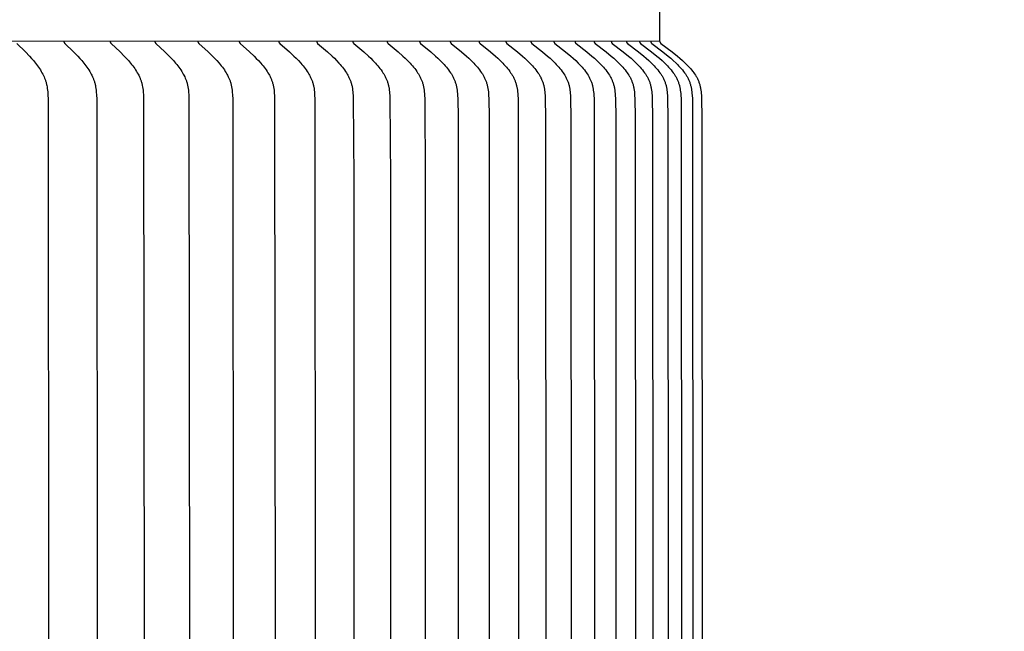
# Model space of a CAD drawing. Units: inches. Extents: x -6.8 to 73.2, y -6.7 to 20.3.
# Drawn here: x 63.3 to 66.6, y 15.2 to 17.2 of the extents above; entities that cross this region are included whole.
import ezdxf

# ---------------------------------------------------------------- set-up
doc = ezdxf.new("R2010")
doc.units = ezdxf.units.IN
doc.header["$MEASUREMENT"] = 0
doc.layers.add('Aura Vent', color=250, linetype='Continuous')
doc.layers.add('Dimension (ANSI)', color=5, linetype='Continuous')
doc.styles.add('Arial', font='arial.ttf')
doc.dimstyles.new('Dimensions', dxfattribs={"dimtxt": 0.109375, "dimasz": 0.125, "dimexe": 0.0625, "dimexo": 0.125, "dimgap": 0.09, "dimtad": 0, "dimtih": 1, "dimtoh": 1, "dimzin": 0, "dimdsep": 46, "dimlunit": 5, "dimtxsty": 'Arial', "dimcen": 0, "dimadec": 0, "dimazin": 0, "dimtfac": 1, "dimtofl": 0, "dimtmove": 0, "dimatfit": 3, "dimfxl": 1, "dimfrac": 2, "dimtolj": 1, "dimtzin": 0, "dimarcsym": 0})

# ---------------------------------------------------------------- blocks, each defined once
blk = doc.blocks.new('*D12')
at = {"layer": 'Defpoints', "color": 0, "transparency": 16777216}
for p in [(63.2263, 18.04), (68.8033, 18.04), (63.2349, 12.04)]:
    blk.add_point(p, dxfattribs=at)
at = {"layer": 'Dimension (ANSI)', "color": 0, "lineweight": -2, "transparency": 16777216}
for p, q in [((63.7263, 18.04), (69.0533, 18.04)), ((68.8033, 17.54), (68.8033, 16.3422)), ((68.8033, 12.54), (68.8033, 13.7171)), ((63.7349, 12.04), (69.0533, 12.04))]:
    blk.add_line(p, q, dxfattribs=at)
at = {"layer": 'Dimension (ANSI)', "color": 0, "transparency": 16777216}
for points in [[(68.72, 17.54), (68.8867, 17.54), (68.8033, 18.04)], [(68.72, 12.54), (68.8867, 12.54), (68.8033, 12.04)]]:
    blk.add_solid(points, dxfattribs=at)
at = {"layer": 'Dimension (ANSI)', "color": 0, "transparency": 16777216, "insert": (68.8033, 15.0297), "char_height": 0.4375, "attachment_point": 5, "style": 'Arial'}
blk.add_mtext('\\A1;Head\\PHeight\\P6"', dxfattribs=at)
blk = doc.blocks.new('*D14')
at = {"layer": 'Defpoints', "color": 0, "transparency": 16777216}
for p in [(63.2263, 18.04), (72.2513, 18.04), (65.2322, -1.956)]:
    blk.add_point(p, dxfattribs=at)
at = {"layer": 'Dimension (ANSI)', "color": 0, "lineweight": -2, "transparency": 16777216}
for p, q in [((63.7263, 18.04), (72.5013, 18.04)), ((72.2513, 17.54), (72.2513, 9.3584)), ((72.2513, -1.456), (72.2513, 6.7256)), ((65.7322, -1.956), (72.5013, -1.956))]:
    blk.add_line(p, q, dxfattribs=at)
at = {"layer": 'Dimension (ANSI)', "color": 0, "transparency": 16777216}
for points in [[(72.1679, 17.54), (72.3346, 17.54), (72.2513, 18.04)], [(72.1679, -1.456), (72.3346, -1.456), (72.2513, -1.956)]]:
    blk.add_solid(points, dxfattribs=at)
at = {"layer": 'Dimension (ANSI)', "color": 0, "transparency": 16777216, "insert": (72.2513, 8.042), "char_height": 0.4375, "attachment_point": 5, "style": 'Arial'}
blk.add_mtext('\\A1;Overall\\PHeight\\P20"', dxfattribs=at)

msp = doc.modelspace()

# ---------------------------------------------------------------- linework, layer by layer
at = {"layer": 'Aura Vent'}
for points in [[(65.4075, 17.1653), (65.4075, 17.3516)], [(65.4075, 17.1653), (47.0568, 17.1664)], [(63.269, 17.1591), (63.2976, 17.1308), (63.3111, 17.1166), (63.3177, 17.1093), (63.3241, 17.1019), (63.3311, 17.0933), (63.3346, 17.0889), (63.3379, 17.0844), (63.3411, 17.0799), (63.3443, 17.0752), (63.3473, 17.0706), (63.3502, 17.0658), (63.3526, 17.0615), (63.355, 17.0572), (63.3572, 17.0527), (63.3593, 17.0483), (63.3612, 17.0437), (63.3621, 17.0414), (63.363, 17.0391), (63.3638, 17.0368), (63.3646, 17.0345), (63.3653, 17.0321), (63.366, 17.0298), (63.3667, 17.0272), (63.3674, 17.0246), (63.368, 17.0219), (63.3685, 17.0193), (63.3695, 17.014), (63.3703, 17.0087), (63.3709, 17.0033), (63.3715, 16.9979), (63.3722, 16.9871), (63.3727, 16.9743), (63.3741, 15.1664)], [(63.4257, 17.1653), (63.4257, 17.1652), (63.4257, 17.165), (63.4257, 17.1649), (63.4257, 17.1647), (63.4256, 17.1646), (63.4256, 17.1645), (63.4256, 17.1643), (63.4256, 17.1642), (63.4256, 17.164), (63.4257, 17.1639), (63.4257, 17.1638), (63.4257, 17.1636), (63.4257, 17.1635), (63.4257, 17.1634), (63.4257, 17.1633), (63.4258, 17.1631), (63.4258, 17.163), (63.4258, 17.1629), (63.4258, 17.1628), (63.4259, 17.1627), (63.4259, 17.1625), (63.426, 17.1624), (63.426, 17.1623), (63.426, 17.1622), (63.4261, 17.1621), (63.4261, 17.162), (63.4262, 17.1619), (63.4262, 17.1618), (63.4263, 17.1617), (63.4263, 17.1616), (63.4264, 17.1614), (63.4265, 17.1613), (63.4266, 17.1611), (63.4267, 17.1609), (63.4269, 17.1608), (63.427, 17.1606), (63.4271, 17.1604), (63.4273, 17.1602), (63.4275, 17.16), (63.4276, 17.1598), (63.428, 17.1595), (63.4283, 17.1591), (63.4575, 17.1308), (63.4713, 17.1166), (63.478, 17.1093), (63.4846, 17.1019), (63.4918, 17.0933), (63.4953, 17.0889), (63.4987, 17.0844), (63.502, 17.0799), (63.5052, 17.0753), (63.5083, 17.0706), (63.5113, 17.0658), (63.5138, 17.0615), (63.5162, 17.0572), (63.5185, 17.0528), (63.5206, 17.0483), (63.5226, 17.0437), (63.5235, 17.0415), (63.5244, 17.0392), (63.5252, 17.0368), (63.526, 17.0345), (63.5268, 17.0321), (63.5275, 17.0298), (63.5282, 17.0272), (63.5289, 17.0246), (63.5295, 17.022), (63.5301, 17.0193), (63.531, 17.014), (63.5319, 17.0087), (63.5325, 17.0033), (63.5331, 16.9979), (63.5338, 16.9871), (63.5344, 16.9743), (63.5357, 15.1664)], [(63.5797, 17.1653), (63.5796, 17.1652), (63.5796, 17.165), (63.5796, 17.1649), (63.5796, 17.1647), (63.5796, 17.1646), (63.5796, 17.1645), (63.5796, 17.1643), (63.5796, 17.1642), (63.5796, 17.164), (63.5796, 17.1639), (63.5796, 17.1638), (63.5796, 17.1636), (63.5796, 17.1635), (63.5797, 17.1634), (63.5797, 17.1633), (63.5797, 17.1631), (63.5797, 17.163), (63.5798, 17.1629), (63.5798, 17.1628), (63.5798, 17.1626), (63.5799, 17.1625), (63.5799, 17.1624), (63.58, 17.1623), (63.58, 17.1622), (63.5801, 17.1621), (63.5801, 17.162), (63.5802, 17.1619), (63.5802, 17.1617), (63.5803, 17.1616), (63.5803, 17.1615), (63.5804, 17.1614), (63.5804, 17.1613), (63.5806, 17.1611), (63.5807, 17.1609), (63.5808, 17.1607), (63.581, 17.1606), (63.5811, 17.1604), (63.5813, 17.1602), (63.5814, 17.16), (63.5816, 17.1598), (63.5819, 17.1595), (63.5823, 17.1591), (63.6121, 17.1308), (63.6262, 17.1166), (63.6331, 17.1093), (63.6398, 17.1019), (63.6472, 17.0933), (63.6507, 17.0889), (63.6542, 17.0844), (63.6576, 17.0799), (63.6609, 17.0753), (63.664, 17.0706), (63.6671, 17.0658), (63.6696, 17.0615), (63.6721, 17.0572), (63.6744, 17.0528), (63.6766, 17.0483), (63.6786, 17.0438), (63.6795, 17.0415), (63.6804, 17.0392), (63.6813, 17.0368), (63.6821, 17.0345), (63.6829, 17.0321), (63.6836, 17.0298), (63.6844, 17.0272), (63.685, 17.0246), (63.6857, 17.022), (63.6862, 17.0193), (63.6872, 17.014), (63.6881, 17.0087), (63.6888, 17.0033), (63.6893, 16.9979), (63.6901, 16.9871), (63.6906, 16.9743), (63.692, 15.1664)], [(63.7282, 17.1653), (63.7282, 17.1652), (63.7282, 17.165), (63.7282, 17.1649), (63.7282, 17.1647), (63.7282, 17.1646), (63.7281, 17.1644), (63.7281, 17.1643), (63.7282, 17.1642), (63.7282, 17.164), (63.7282, 17.1639), (63.7282, 17.1638), (63.7282, 17.1636), (63.7282, 17.1635), (63.7282, 17.1634), (63.7283, 17.1632), (63.7283, 17.1631), (63.7283, 17.163), (63.7283, 17.1629), (63.7284, 17.1628), (63.7284, 17.1626), (63.7284, 17.1625), (63.7285, 17.1624), (63.7285, 17.1623), (63.7286, 17.1622), (63.7286, 17.1621), (63.7287, 17.162), (63.7287, 17.1618), (63.7288, 17.1617), (63.7288, 17.1616), (63.7289, 17.1615), (63.729, 17.1614), (63.729, 17.1613), (63.7291, 17.1611), (63.7293, 17.1609), (63.7294, 17.1607), (63.7296, 17.1605), (63.7297, 17.1604), (63.7299, 17.1602), (63.73, 17.16), (63.7302, 17.1598), (63.7306, 17.1595), (63.7309, 17.1591), (63.7613, 17.1309), (63.7757, 17.1166), (63.7827, 17.1093), (63.7896, 17.1019), (63.7971, 17.0933), (63.8007, 17.0889), (63.8043, 17.0844), (63.8077, 17.0799), (63.8111, 17.0753), (63.8143, 17.0706), (63.8174, 17.0658), (63.82, 17.0615), (63.8225, 17.0572), (63.8248, 17.0528), (63.8271, 17.0483), (63.8291, 17.0438), (63.8301, 17.0415), (63.831, 17.0392), (63.8319, 17.0369), (63.8328, 17.0345), (63.8335, 17.0322), (63.8343, 17.0298), (63.835, 17.0272), (63.8357, 17.0246), (63.8364, 17.022), (63.8369, 17.0193), (63.8375, 17.0167), (63.838, 17.014), (63.8388, 17.0087), (63.8395, 17.0033), (63.8401, 16.9979), (63.8409, 16.9871), (63.8414, 16.9743), (63.8429, 15.1664)], [(63.8713, 17.1653), (63.8713, 17.1652), (63.8712, 17.165), (63.8712, 17.1649), (63.8712, 17.1647), (63.8712, 17.1646), (63.8712, 17.1644), (63.8712, 17.1643), (63.8712, 17.1642), (63.8712, 17.164), (63.8712, 17.1639), (63.8712, 17.1638), (63.8713, 17.1636), (63.8713, 17.1635), (63.8713, 17.1634), (63.8713, 17.1632), (63.8713, 17.1631), (63.8714, 17.163), (63.8714, 17.1629), (63.8714, 17.1627), (63.8715, 17.1626), (63.8715, 17.1625), (63.8716, 17.1624), (63.8716, 17.1623), (63.8717, 17.1622), (63.8717, 17.162), (63.8718, 17.1619), (63.8718, 17.1618), (63.8719, 17.1617), (63.8719, 17.1616), (63.872, 17.1615), (63.872, 17.1614), (63.8721, 17.1613), (63.8722, 17.1611), (63.8724, 17.1609), (63.8725, 17.1607), (63.8727, 17.1605), (63.8728, 17.1603), (63.873, 17.1602), (63.8731, 17.16), (63.8733, 17.1598), (63.8737, 17.1595), (63.874, 17.1591), (63.905, 17.1309), (63.9197, 17.1166), (63.9268, 17.1093), (63.9338, 17.1019), (63.9414, 17.0933), (63.9451, 17.0889), (63.9488, 17.0844), (63.9523, 17.0799), (63.9557, 17.0753), (63.959, 17.0706), (63.9621, 17.0658), (63.9648, 17.0615), (63.9673, 17.0572), (63.9697, 17.0528), (63.972, 17.0483), (63.9731, 17.0461), (63.9741, 17.0438), (63.9751, 17.0415), (63.976, 17.0392), (63.9769, 17.0369), (63.9778, 17.0345), (63.9786, 17.0322), (63.9794, 17.0298), (63.9801, 17.0272), (63.9808, 17.0246), (63.9815, 17.022), (63.9821, 17.0193), (63.9826, 17.0167), (63.9831, 17.014), (63.984, 17.0087), (63.9847, 17.0033), (63.9853, 16.9979), (63.9861, 16.9871), (63.9867, 16.9743), (63.9881, 15.1664)], [(64.0087, 17.1653), (64.0087, 17.1652), (64.0087, 17.165), (64.0087, 17.1649), (64.0087, 17.1647), (64.0087, 17.1646), (64.0087, 17.1644), (64.0087, 17.1643), (64.0087, 17.1642), (64.0087, 17.164), (64.0087, 17.1639), (64.0087, 17.1637), (64.0087, 17.1636), (64.0087, 17.1635), (64.0088, 17.1633), (64.0088, 17.1632), (64.0088, 17.1631), (64.0088, 17.163), (64.0089, 17.1628), (64.0089, 17.1627), (64.0089, 17.1626), (64.009, 17.1625), (64.009, 17.1624), (64.0091, 17.1623), (64.0091, 17.1621), (64.0092, 17.162), (64.0092, 17.1619), (64.0093, 17.1618), (64.0093, 17.1617), (64.0094, 17.1616), (64.0095, 17.1615), (64.0095, 17.1614), (64.0096, 17.1613), (64.0097, 17.1611), (64.0099, 17.1609), (64.01, 17.1607), (64.0102, 17.1605), (64.0103, 17.1603), (64.0105, 17.1602), (64.0106, 17.16), (64.0108, 17.1598), (64.0112, 17.1595), (64.0115, 17.1591), (64.043, 17.1309), (64.058, 17.1167), (64.0653, 17.1093), (64.0724, 17.1019), (64.0801, 17.0933), (64.0839, 17.0889), (64.0876, 17.0845), (64.0912, 17.0799), (64.0946, 17.0753), (64.098, 17.0706), (64.1012, 17.0658), (64.1039, 17.0616), (64.1065, 17.0572), (64.109, 17.0528), (64.1113, 17.0484), (64.1124, 17.0461), (64.1134, 17.0438), (64.1144, 17.0415), (64.1154, 17.0392), (64.1163, 17.0369), (64.1172, 17.0345), (64.118, 17.0322), (64.1188, 17.0298), (64.1195, 17.0272), (64.1203, 17.0246), (64.1209, 17.022), (64.1215, 17.0194), (64.1221, 17.0167), (64.1226, 17.0141), (64.1235, 17.0087), (64.1242, 17.0033), (64.1248, 16.9979), (64.1252, 16.9925), (64.1256, 16.9871), (64.1262, 16.9743), (64.1277, 15.1664)], [(64.1405, 17.1653), (64.1405, 17.1652), (64.1404, 17.165), (64.1404, 17.1649), (64.1404, 17.1647), (64.1404, 17.1646), (64.1404, 17.1644), (64.1404, 17.1643), (64.1404, 17.1641), (64.1404, 17.164), (64.1404, 17.1639), (64.1405, 17.1637), (64.1405, 17.1636), (64.1405, 17.1635), (64.1405, 17.1633), (64.1405, 17.1632), (64.1406, 17.1631), (64.1406, 17.163), (64.1406, 17.1628), (64.1407, 17.1627), (64.1407, 17.1626), (64.1408, 17.1625), (64.1408, 17.1624), (64.1408, 17.1623), (64.1409, 17.1621), (64.1409, 17.162), (64.141, 17.1619), (64.1411, 17.1618), (64.1411, 17.1617), (64.1412, 17.1616), (64.1412, 17.1615), (64.1413, 17.1614), (64.1414, 17.1613), (64.1415, 17.1611), (64.1416, 17.1609), (64.1418, 17.1607), (64.1419, 17.1605), (64.1421, 17.1603), (64.1423, 17.1601), (64.1424, 17.16), (64.1426, 17.1598), (64.143, 17.1595), (64.1433, 17.1591), (64.1753, 17.1309), (64.1905, 17.1167), (64.198, 17.1094), (64.2052, 17.1019), (64.2131, 17.0933), (64.2169, 17.0889), (64.2207, 17.0845), (64.2243, 17.0799), (64.2278, 17.0753), (64.2313, 17.0706), (64.2346, 17.0658), (64.2373, 17.0616), (64.2399, 17.0572), (64.2424, 17.0528), (64.2447, 17.0484), (64.2459, 17.0461), (64.2469, 17.0438), (64.248, 17.0415), (64.2489, 17.0392), (64.2499, 17.0369), (64.2508, 17.0345), (64.2516, 17.0322), (64.2524, 17.0298), (64.2532, 17.0272), (64.2539, 17.0246), (64.2546, 17.022), (64.2552, 17.0194), (64.2557, 17.0167), (64.2563, 17.0141), (64.2572, 17.0087), (64.2579, 17.0033), (64.2585, 16.9979), (64.259, 16.9925), (64.2593, 16.9871), (64.2599, 16.9743), (64.2614, 15.1664)], [(64.2664, 17.1653), (64.2664, 17.1652), (64.2664, 17.165), (64.2664, 17.1649), (64.2664, 17.1647), (64.2664, 17.1646), (64.2664, 17.1644), (64.2664, 17.1643), (64.2664, 17.1641), (64.2664, 17.164), (64.2664, 17.1639), (64.2664, 17.1637), (64.2664, 17.1636), (64.2665, 17.1635), (64.2665, 17.1633), (64.2665, 17.1632), (64.2665, 17.1631), (64.2666, 17.163), (64.2666, 17.1628), (64.2666, 17.1627), (64.2667, 17.1626), (64.2667, 17.1625), (64.2668, 17.1624), (64.2668, 17.1622), (64.2669, 17.1621), (64.2669, 17.162), (64.267, 17.1619), (64.267, 17.1618), (64.2671, 17.1617), (64.2671, 17.1616), (64.2672, 17.1615), (64.2673, 17.1614), (64.2673, 17.1613), (64.2675, 17.1611), (64.2676, 17.1609), (64.2678, 17.1607), (64.2679, 17.1605), (64.2681, 17.1603), (64.2682, 17.1601), (64.2684, 17.16), (64.2686, 17.1598), (64.2689, 17.1594), (64.2693, 17.1591), (64.3018, 17.1309), (64.3173, 17.1167), (64.3248, 17.1094), (64.3322, 17.1019), (64.3402, 17.0933), (64.3441, 17.0889), (64.3479, 17.0845), (64.3516, 17.08), (64.3552, 17.0753), (64.3587, 17.0706), (64.362, 17.0658), (64.3648, 17.0616), (64.3674, 17.0572), (64.37, 17.0529), (64.3723, 17.0484), (64.3735, 17.0461), (64.3746, 17.0438), (64.3756, 17.0415), (64.3766, 17.0392), (64.3776, 17.0369), (64.3785, 17.0345), (64.3793, 17.0322), (64.3801, 17.0298), (64.3809, 17.0272), (64.3816, 17.0246), (64.3823, 17.022), (64.3829, 17.0194), (64.3835, 17.0167), (64.384, 17.0141), (64.385, 17.0087), (64.3857, 17.0033), (64.3863, 16.9979), (64.3868, 16.9925), (64.3872, 16.9871), (64.3878, 16.9743), (64.3893, 16.7079), (64.3893, 15.1664)], [(64.3865, 17.1653), (64.3865, 17.1652), (64.3865, 17.165), (64.3864, 17.1649), (64.3864, 17.1647), (64.3864, 17.1646), (64.3864, 17.1644), (64.3864, 17.1643), (64.3864, 17.1641), (64.3865, 17.164), (64.3865, 17.1639), (64.3865, 17.1637), (64.3865, 17.1636), (64.3865, 17.1635), (64.3865, 17.1633), (64.3866, 17.1632), (64.3866, 17.1631), (64.3866, 17.1629), (64.3867, 17.1628), (64.3867, 17.1627), (64.3868, 17.1626), (64.3868, 17.1625), (64.3868, 17.1623), (64.3869, 17.1622), (64.3869, 17.1621), (64.387, 17.162), (64.387, 17.1619), (64.3871, 17.1618), (64.3872, 17.1617), (64.3872, 17.1616), (64.3873, 17.1615), (64.3873, 17.1614), (64.3874, 17.1613), (64.3875, 17.1612), (64.3876, 17.1611), (64.3877, 17.1609), (64.3878, 17.1607), (64.388, 17.1605), (64.3882, 17.1603), (64.3883, 17.1601), (64.3885, 17.16), (64.3887, 17.1598), (64.389, 17.1594), (64.3894, 17.1591), (64.4224, 17.1309), (64.4381, 17.1167), (64.4457, 17.1094), (64.4532, 17.1019), (64.4613, 17.0933), (64.4653, 17.089), (64.4691, 17.0845), (64.4729, 17.08), (64.4766, 17.0753), (64.4801, 17.0706), (64.4835, 17.0658), (64.4863, 17.0616), (64.489, 17.0573), (64.4916, 17.0529), (64.494, 17.0484), (64.4951, 17.0461), (64.4962, 17.0439), (64.4973, 17.0416), (64.4983, 17.0392), (64.4993, 17.0369), (64.5002, 17.0346), (64.5011, 17.0322), (64.5019, 17.0298), (64.5027, 17.0272), (64.5034, 17.0246), (64.5041, 17.022), (64.5047, 17.0194), (64.5053, 17.0167), (64.5059, 17.0141), (64.5068, 17.0087), (64.5075, 17.0034), (64.5082, 16.9979), (64.5087, 16.9925), (64.509, 16.9871), (64.5097, 16.9743), (64.5112, 16.7079), (64.5112, 15.1664)], [(64.5006, 17.1653), (64.5005, 17.1652), (64.5005, 17.165), (64.5005, 17.1649), (64.5005, 17.1647), (64.5005, 17.1646), (64.5005, 17.1644), (64.5005, 17.1643), (64.5005, 17.1641), (64.5005, 17.164), (64.5006, 17.1639), (64.5006, 17.1637), (64.5006, 17.1636), (64.5006, 17.1634), (64.5006, 17.1633), (64.5007, 17.1632), (64.5007, 17.1631), (64.5007, 17.1629), (64.5008, 17.1628), (64.5008, 17.1627), (64.5008, 17.1626), (64.5009, 17.1625), (64.5009, 17.1623), (64.501, 17.1622), (64.501, 17.1621), (64.5011, 17.162), (64.5011, 17.1619), (64.5012, 17.1618), (64.5013, 17.1617), (64.5013, 17.1616), (64.5014, 17.1615), (64.5014, 17.1614), (64.5015, 17.1613), (64.5016, 17.1612), (64.5017, 17.1611), (64.5018, 17.1609), (64.502, 17.1607), (64.5021, 17.1605), (64.5023, 17.1603), (64.5024, 17.1601), (64.5026, 17.16), (64.5028, 17.1598), (64.5032, 17.1594), (64.5035, 17.1591), (64.537, 17.1309), (64.5529, 17.1167), (64.5606, 17.1094), (64.5682, 17.1019), (64.5765, 17.0933), (64.5805, 17.089), (64.5844, 17.0845), (64.5882, 17.08), (64.5919, 17.0753), (64.5955, 17.0706), (64.5989, 17.0658), (64.6018, 17.0616), (64.6045, 17.0573), (64.6071, 17.0529), (64.6096, 17.0484), (64.6107, 17.0462), (64.6118, 17.0439), (64.6129, 17.0416), (64.6139, 17.0393), (64.6149, 17.0369), (64.6159, 17.0346), (64.6167, 17.0322), (64.6176, 17.0298), (64.6184, 17.0272), (64.6191, 17.0246), (64.6198, 17.022), (64.6205, 17.0194), (64.6211, 17.0167), (64.6216, 17.0141), (64.6225, 17.0087), (64.6233, 17.0034), (64.6239, 16.998), (64.6244, 16.9925), (64.6248, 16.9871), (64.6255, 16.9743), (64.627, 16.7079), (64.627, 15.1664)], [(64.6086, 17.1653), (64.6086, 17.1652), (64.6086, 17.165), (64.6085, 17.1649), (64.6085, 17.1647), (64.6085, 17.1646), (64.6085, 17.1644), (64.6085, 17.1643), (64.6085, 17.1641), (64.6086, 17.164), (64.6086, 17.1638), (64.6086, 17.1637), (64.6086, 17.1636), (64.6086, 17.1634), (64.6087, 17.1633), (64.6087, 17.1632), (64.6087, 17.1631), (64.6087, 17.1629), (64.6088, 17.1628), (64.6088, 17.1627), (64.6089, 17.1626), (64.6089, 17.1624), (64.609, 17.1623), (64.609, 17.1622), (64.6091, 17.1621), (64.6091, 17.162), (64.6092, 17.1619), (64.6092, 17.1618), (64.6093, 17.1617), (64.6093, 17.1616), (64.6094, 17.1615), (64.6095, 17.1614), (64.6095, 17.1612), (64.6096, 17.1611), (64.6097, 17.1611), (64.6098, 17.1609), (64.61, 17.1607), (64.6102, 17.1605), (64.6103, 17.1603), (64.6105, 17.1601), (64.6107, 17.1599), (64.6108, 17.1598), (64.6112, 17.1594), (64.6116, 17.1591), (64.6454, 17.1309), (64.6616, 17.1167), (64.6694, 17.1094), (64.6771, 17.1019), (64.6855, 17.0933), (64.6895, 17.089), (64.6935, 17.0845), (64.6973, 17.08), (64.7011, 17.0754), (64.7047, 17.0706), (64.7082, 17.0658), (64.7111, 17.0616), (64.7139, 17.0573), (64.7165, 17.0529), (64.719, 17.0484), (64.7202, 17.0462), (64.7213, 17.0439), (64.7224, 17.0416), (64.7234, 17.0393), (64.7244, 17.0369), (64.7254, 17.0346), (64.7263, 17.0322), (64.7271, 17.0298), (64.7279, 17.0272), (64.7287, 17.0246), (64.7294, 17.022), (64.73, 17.0194), (64.7306, 17.0168), (64.7312, 17.0141), (64.7321, 17.0088), (64.7329, 17.0034), (64.7336, 16.998), (64.7341, 16.9925), (64.7345, 16.9871), (64.7351, 16.9743), (64.736, 16.9135), (64.7367, 15.1664)], [(64.7104, 17.1653), (64.7104, 17.1652), (64.7104, 17.165), (64.7104, 17.1649), (64.7104, 17.1647), (64.7104, 17.1646), (64.7104, 17.1644), (64.7104, 17.1643), (64.7104, 17.1641), (64.7104, 17.164), (64.7104, 17.1638), (64.7105, 17.1637), (64.7105, 17.1636), (64.7105, 17.1634), (64.7105, 17.1633), (64.7106, 17.1632), (64.7106, 17.163), (64.7106, 17.1629), (64.7107, 17.1628), (64.7107, 17.1627), (64.7107, 17.1626), (64.7108, 17.1624), (64.7108, 17.1623), (64.7109, 17.1622), (64.7109, 17.1621), (64.711, 17.162), (64.7111, 17.1619), (64.7111, 17.1618), (64.7112, 17.1617), (64.7112, 17.1616), (64.7113, 17.1614), (64.7114, 17.1613), (64.7114, 17.1612), (64.7115, 17.1611), (64.7116, 17.161), (64.7117, 17.1608), (64.7119, 17.1607), (64.712, 17.1605), (64.7122, 17.1603), (64.7124, 17.1601), (64.7126, 17.1599), (64.7127, 17.1598), (64.7131, 17.1594), (64.7135, 17.1591), (64.7478, 17.1309), (64.7641, 17.1167), (64.772, 17.1094), (64.7798, 17.1019), (64.7883, 17.0933), (64.7924, 17.089), (64.7964, 17.0845), (64.8003, 17.08), (64.8041, 17.0754), (64.8078, 17.0706), (64.8113, 17.0658), (64.8142, 17.0616), (64.817, 17.0573), (64.8197, 17.0529), (64.8222, 17.0484), (64.8234, 17.0462), (64.8245, 17.0439), (64.8256, 17.0416), (64.8267, 17.0393), (64.8277, 17.0369), (64.8287, 17.0346), (64.8296, 17.0322), (64.8304, 17.0298), (64.8312, 17.0272), (64.832, 17.0246), (64.8327, 17.022), (64.8334, 17.0194), (64.834, 17.0168), (64.8346, 17.0141), (64.8355, 17.0088), (64.8363, 17.0034), (64.837, 16.998), (64.8375, 16.9925), (64.8379, 16.9871), (64.8385, 16.9743), (64.8395, 16.9135), (64.8401, 15.1664)], [(64.8061, 17.1653), (64.8061, 17.1652), (64.8061, 17.165), (64.8061, 17.1649), (64.8061, 17.1647), (64.8061, 17.1646), (64.8061, 17.1644), (64.8061, 17.1643), (64.8061, 17.1641), (64.8061, 17.164), (64.8061, 17.1638), (64.8061, 17.1637), (64.8061, 17.1636), (64.8062, 17.1634), (64.8062, 17.1633), (64.8062, 17.1632), (64.8063, 17.163), (64.8063, 17.1629), (64.8063, 17.1628), (64.8064, 17.1627), (64.8064, 17.1625), (64.8065, 17.1624), (64.8065, 17.1623), (64.8066, 17.1622), (64.8066, 17.1621), (64.8067, 17.162), (64.8067, 17.1619), (64.8068, 17.1618), (64.8068, 17.1616), (64.8069, 17.1615), (64.807, 17.1614), (64.807, 17.1613), (64.8071, 17.1612), (64.8072, 17.1611), (64.8073, 17.161), (64.8074, 17.1608), (64.8076, 17.1607), (64.8077, 17.1605), (64.8079, 17.1603), (64.8081, 17.1601), (64.8082, 17.1599), (64.8084, 17.1598), (64.8088, 17.1594), (64.8092, 17.1591), (64.8438, 17.131), (64.8603, 17.1167), (64.8684, 17.1094), (64.8763, 17.1019), (64.8848, 17.0934), (64.8889, 17.089), (64.893, 17.0845), (64.8969, 17.08), (64.9008, 17.0754), (64.9045, 17.0706), (64.9081, 17.0658), (64.911, 17.0616), (64.9139, 17.0573), (64.9166, 17.0529), (64.9178, 17.0507), (64.9191, 17.0485), (64.9203, 17.0462), (64.9215, 17.0439), (64.9226, 17.0416), (64.9237, 17.0393), (64.9247, 17.0369), (64.9256, 17.0346), (64.9266, 17.0322), (64.9274, 17.0298), (64.9283, 17.0272), (64.929, 17.0246), (64.9298, 17.022), (64.9304, 17.0194), (64.931, 17.0168), (64.9316, 17.0141), (64.9326, 17.0088), (64.9334, 17.0034), (64.934, 16.998), (64.9345, 16.9925), (64.935, 16.9871), (64.9356, 16.9743), (64.9366, 16.9135), (64.9372, 15.1664)], [(64.8955, 17.1653), (64.8954, 17.1652), (64.8954, 17.165), (64.8954, 17.1649), (64.8954, 17.1647), (64.8954, 17.1646), (64.8954, 17.1644), (64.8954, 17.1643), (64.8954, 17.1641), (64.8955, 17.164), (64.8955, 17.1638), (64.8955, 17.1637), (64.8955, 17.1636), (64.8955, 17.1634), (64.8956, 17.1633), (64.8956, 17.1632), (64.8956, 17.163), (64.8957, 17.1629), (64.8957, 17.1628), (64.8957, 17.1627), (64.8958, 17.1625), (64.8958, 17.1624), (64.8959, 17.1623), (64.8959, 17.1622), (64.896, 17.1621), (64.896, 17.162), (64.8961, 17.1619), (64.8962, 17.1617), (64.8962, 17.1616), (64.8963, 17.1615), (64.8964, 17.1614), (64.8964, 17.1613), (64.8965, 17.1612), (64.8966, 17.1611), (64.8966, 17.161), (64.8968, 17.1608), (64.8969, 17.1606), (64.8971, 17.1605), (64.8973, 17.1603), (64.8975, 17.1601), (64.8976, 17.1599), (64.8978, 17.1598), (64.8982, 17.1594), (64.8986, 17.1591), (64.9336, 17.131), (64.9502, 17.1167), (64.9584, 17.1094), (64.9664, 17.1019), (64.975, 17.0934), (64.9791, 17.089), (64.9832, 17.0845), (64.9872, 17.08), (64.9911, 17.0754), (64.9949, 17.0706), (64.9985, 17.0658), (65.0015, 17.0616), (65.0043, 17.0573), (65.0071, 17.0529), (65.0084, 17.0507), (65.0096, 17.0485), (65.0109, 17.0462), (65.012, 17.0439), (65.0132, 17.0416), (65.0142, 17.0393), (65.0153, 17.0369), (65.0163, 17.0346), (65.0172, 17.0322), (65.018, 17.0298), (65.0189, 17.0272), (65.0197, 17.0246), (65.0204, 17.022), (65.0211, 17.0194), (65.0217, 17.0168), (65.0223, 17.0141), (65.0228, 17.0115), (65.0233, 17.0088), (65.0241, 17.0034), (65.0247, 16.998), (65.0253, 16.9925), (65.0257, 16.9871), (65.0263, 16.9743), (65.0273, 16.9135), (65.0279, 15.1664)], [(64.9785, 17.1653), (64.9785, 17.1652), (64.9784, 17.165), (64.9784, 17.1649), (64.9784, 17.1647), (64.9784, 17.1646), (64.9784, 17.1644), (64.9784, 17.1643), (64.9785, 17.1641), (64.9785, 17.164), (64.9785, 17.1638), (64.9785, 17.1637), (64.9785, 17.1636), (64.9785, 17.1634), (64.9786, 17.1633), (64.9786, 17.1632), (64.9786, 17.163), (64.9787, 17.1629), (64.9787, 17.1628), (64.9788, 17.1627), (64.9788, 17.1625), (64.9789, 17.1624), (64.9789, 17.1623), (64.979, 17.1622), (64.979, 17.1621), (64.9791, 17.162), (64.9791, 17.1618), (64.9792, 17.1617), (64.9792, 17.1616), (64.9793, 17.1615), (64.9794, 17.1614), (64.9794, 17.1613), (64.9795, 17.1612), (64.9796, 17.1611), (64.9797, 17.161), (64.9798, 17.1608), (64.98, 17.1606), (64.9801, 17.1605), (64.9803, 17.1603), (64.9805, 17.1601), (64.9807, 17.1599), (64.9809, 17.1598), (64.9812, 17.1594), (64.9816, 17.1591), (65.0169, 17.131), (65.0338, 17.1167), (65.042, 17.1094), (65.0501, 17.1019), (65.0587, 17.0934), (65.0629, 17.089), (65.0671, 17.0846), (65.0711, 17.08), (65.075, 17.0754), (65.0788, 17.0706), (65.0825, 17.0658), (65.0855, 17.0616), (65.0884, 17.0573), (65.0911, 17.0529), (65.0925, 17.0507), (65.0937, 17.0485), (65.095, 17.0462), (65.0962, 17.0439), (65.0973, 17.0416), (65.0984, 17.0393), (65.0994, 17.037), (65.1004, 17.0346), (65.1013, 17.0322), (65.1022, 17.0298), (65.1031, 17.0272), (65.1039, 17.0246), (65.1046, 17.022), (65.1053, 17.0194), (65.1059, 17.0168), (65.1065, 17.0141), (65.107, 17.0115), (65.1075, 17.0088), (65.1083, 17.0034), (65.109, 16.998), (65.1095, 16.9925), (65.1099, 16.9871), (65.1106, 16.9743), (65.1116, 16.9135), (65.1122, 15.1664)], [(65.0551, 17.1653), (65.0551, 17.1652), (65.055, 17.165), (65.055, 17.1649), (65.055, 17.1647), (65.055, 17.1646), (65.055, 17.1644), (65.055, 17.1643), (65.0551, 17.1641), (65.0551, 17.164), (65.0551, 17.1638), (65.0551, 17.1637), (65.0551, 17.1635), (65.0552, 17.1634), (65.0552, 17.1633), (65.0552, 17.1632), (65.0552, 17.163), (65.0553, 17.1629), (65.0553, 17.1628), (65.0554, 17.1626), (65.0554, 17.1625), (65.0555, 17.1624), (65.0555, 17.1623), (65.0556, 17.1622), (65.0556, 17.1621), (65.0557, 17.162), (65.0557, 17.1618), (65.0558, 17.1617), (65.0559, 17.1616), (65.0559, 17.1615), (65.056, 17.1614), (65.0561, 17.1613), (65.0561, 17.1612), (65.0562, 17.1611), (65.0563, 17.161), (65.0564, 17.1608), (65.0566, 17.1606), (65.0568, 17.1605), (65.0569, 17.1603), (65.0571, 17.1601), (65.0573, 17.1599), (65.0575, 17.1598), (65.0579, 17.1594), (65.0583, 17.1591), (65.0939, 17.131), (65.1108, 17.1167), (65.1191, 17.1094), (65.1273, 17.1019), (65.136, 17.0934), (65.1403, 17.089), (65.1444, 17.0846), (65.1485, 17.08), (65.1525, 17.0754), (65.1563, 17.0707), (65.16, 17.0658), (65.163, 17.0616), (65.166, 17.0573), (65.1687, 17.0529), (65.17, 17.0507), (65.1713, 17.0485), (65.1726, 17.0462), (65.1738, 17.0439), (65.1749, 17.0416), (65.176, 17.0393), (65.1771, 17.037), (65.1781, 17.0346), (65.179, 17.0322), (65.1799, 17.0298), (65.1808, 17.0272), (65.1816, 17.0246), (65.1823, 17.022), (65.183, 17.0194), (65.1836, 17.0168), (65.1842, 17.0141), (65.1847, 17.0115), (65.1852, 17.0088), (65.186, 17.0034), (65.1867, 16.998), (65.1872, 16.9925), (65.1877, 16.9871), (65.1883, 16.9743), (65.1893, 16.9135), (65.19, 15.1664)], [(65.1252, 17.1653), (65.1252, 17.1652), (65.1252, 17.165), (65.1252, 17.1649), (65.1252, 17.1647), (65.1252, 17.1646), (65.1252, 17.1644), (65.1252, 17.1643), (65.1252, 17.1641), (65.1252, 17.164), (65.1252, 17.1638), (65.1252, 17.1637), (65.1253, 17.1635), (65.1253, 17.1634), (65.1253, 17.1633), (65.1253, 17.1631), (65.1254, 17.163), (65.1254, 17.1629), (65.1255, 17.1628), (65.1255, 17.1626), (65.1255, 17.1625), (65.1256, 17.1624), (65.1256, 17.1623), (65.1257, 17.1622), (65.1257, 17.1621), (65.1258, 17.1619), (65.1259, 17.1618), (65.1259, 17.1617), (65.126, 17.1616), (65.1261, 17.1615), (65.1261, 17.1614), (65.1262, 17.1613), (65.1263, 17.1612), (65.1263, 17.1611), (65.1264, 17.161), (65.1266, 17.1608), (65.1267, 17.1606), (65.1269, 17.1604), (65.1271, 17.1603), (65.1272, 17.1601), (65.1274, 17.1599), (65.1276, 17.1597), (65.128, 17.1594), (65.1284, 17.1591), (65.1643, 17.131), (65.1814, 17.1167), (65.1898, 17.1094), (65.198, 17.1019), (65.2068, 17.0934), (65.2111, 17.089), (65.2153, 17.0846), (65.2194, 17.08), (65.2234, 17.0754), (65.2272, 17.0707), (65.231, 17.0658), (65.234, 17.0616), (65.237, 17.0573), (65.2397, 17.0529), (65.2411, 17.0507), (65.2424, 17.0485), (65.2436, 17.0462), (65.2448, 17.0439), (65.246, 17.0416), (65.2471, 17.0393), (65.2482, 17.037), (65.2492, 17.0346), (65.2501, 17.0322), (65.251, 17.0298), (65.2519, 17.0272), (65.2527, 17.0247), (65.2534, 17.022), (65.2541, 17.0194), (65.2548, 17.0168), (65.2554, 17.0141), (65.2559, 17.0115), (65.2564, 17.0088), (65.2572, 17.0034), (65.2579, 16.998), (65.2584, 16.9925), (65.2589, 16.9871), (65.2595, 16.9743), (65.2605, 16.9135), (65.2612, 15.1664)], [(65.1888, 17.1653), (65.1888, 17.1652), (65.1888, 17.165), (65.1888, 17.1649), (65.1888, 17.1647), (65.1888, 17.1645), (65.1888, 17.1644), (65.1888, 17.1642), (65.1888, 17.1641), (65.1888, 17.164), (65.1888, 17.1638), (65.1888, 17.1637), (65.1889, 17.1635), (65.1889, 17.1634), (65.1889, 17.1633), (65.1889, 17.1631), (65.189, 17.163), (65.189, 17.1629), (65.1891, 17.1628), (65.1891, 17.1626), (65.1891, 17.1625), (65.1892, 17.1624), (65.1892, 17.1623), (65.1893, 17.1622), (65.1894, 17.1621), (65.1894, 17.1619), (65.1895, 17.1618), (65.1895, 17.1617), (65.1896, 17.1616), (65.1897, 17.1615), (65.1897, 17.1614), (65.1898, 17.1613), (65.1899, 17.1612), (65.19, 17.1611), (65.19, 17.161), (65.1902, 17.1608), (65.1903, 17.1606), (65.1905, 17.1604), (65.1907, 17.1603), (65.1909, 17.1601), (65.1911, 17.1599), (65.1912, 17.1597), (65.1916, 17.1594), (65.192, 17.1591), (65.2282, 17.131), (65.2454, 17.1167), (65.2538, 17.1094), (65.2621, 17.1019), (65.271, 17.0934), (65.2753, 17.089), (65.2795, 17.0846), (65.2836, 17.08), (65.2877, 17.0754), (65.2916, 17.0707), (65.2953, 17.0658), (65.2984, 17.0616), (65.3013, 17.0573), (65.3042, 17.053), (65.3055, 17.0507), (65.3068, 17.0485), (65.3081, 17.0462), (65.3093, 17.044), (65.3105, 17.0416), (65.3116, 17.0393), (65.3126, 17.037), (65.3137, 17.0346), (65.3146, 17.0322), (65.3155, 17.0298), (65.3164, 17.0272), (65.3172, 17.0247), (65.318, 17.0221), (65.3187, 17.0194), (65.3193, 17.0168), (65.3199, 17.0141), (65.3204, 17.0115), (65.3209, 17.0088), (65.3217, 17.0034), (65.3224, 16.998), (65.323, 16.9925), (65.3234, 16.9871), (65.3241, 16.9743), (65.3251, 16.9135), (65.3258, 15.1664)], [(65.2458, 17.1653), (65.2458, 17.1652), (65.2458, 17.165), (65.2458, 17.1649), (65.2458, 17.1647), (65.2458, 17.1645), (65.2458, 17.1644), (65.2458, 17.1642), (65.2458, 17.1641), (65.2458, 17.164), (65.2459, 17.1638), (65.2459, 17.1637), (65.2459, 17.1635), (65.2459, 17.1634), (65.246, 17.1633), (65.246, 17.1631), (65.246, 17.163), (65.2461, 17.1629), (65.2461, 17.1628), (65.2461, 17.1626), (65.2462, 17.1625), (65.2462, 17.1624), (65.2463, 17.1623), (65.2463, 17.1622), (65.2464, 17.1621), (65.2465, 17.1619), (65.2465, 17.1618), (65.2466, 17.1617), (65.2466, 17.1616), (65.2467, 17.1615), (65.2468, 17.1614), (65.2468, 17.1613), (65.2469, 17.1612), (65.247, 17.1611), (65.2471, 17.161), (65.2472, 17.1608), (65.2474, 17.1606), (65.2476, 17.1604), (65.2477, 17.1603), (65.2479, 17.1601), (65.2481, 17.1599), (65.2483, 17.1597), (65.2487, 17.1594), (65.2491, 17.1591), (65.2854, 17.131), (65.3028, 17.1167), (65.3113, 17.1094), (65.3196, 17.1019), (65.3285, 17.0934), (65.3329, 17.089), (65.3371, 17.0846), (65.3413, 17.08), (65.3453, 17.0754), (65.3493, 17.0707), (65.353, 17.0658), (65.3561, 17.0616), (65.3591, 17.0573), (65.3619, 17.053), (65.3633, 17.0507), (65.3646, 17.0485), (65.3659, 17.0462), (65.3671, 17.044), (65.3683, 17.0417), (65.3694, 17.0393), (65.3705, 17.037), (65.3715, 17.0346), (65.3725, 17.0322), (65.3734, 17.0298), (65.3742, 17.0272), (65.3751, 17.0247), (65.3758, 17.0221), (65.3765, 17.0194), (65.3772, 17.0168), (65.3777, 17.0141), (65.3783, 17.0115), (65.3788, 17.0088), (65.3796, 17.0034), (65.3803, 16.998), (65.3809, 16.9925), (65.3813, 16.9871), (65.382, 16.9743), (65.383, 16.9135), (65.3837, 15.1664)], [(65.2962, 17.1653), (65.2962, 17.1652), (65.2962, 17.165), (65.2962, 17.1649), (65.2962, 17.1647), (65.2962, 17.1645), (65.2962, 17.1644), (65.2962, 17.1642), (65.2962, 17.1641), (65.2963, 17.164), (65.2963, 17.1638), (65.2963, 17.1637), (65.2963, 17.1635), (65.2963, 17.1634), (65.2964, 17.1633), (65.2964, 17.1631), (65.2964, 17.163), (65.2965, 17.1629), (65.2965, 17.1628), (65.2966, 17.1626), (65.2966, 17.1625), (65.2967, 17.1624), (65.2967, 17.1623), (65.2968, 17.1622), (65.2968, 17.162), (65.2969, 17.1619), (65.2969, 17.1618), (65.297, 17.1617), (65.2971, 17.1616), (65.2971, 17.1615), (65.2972, 17.1614), (65.2973, 17.1613), (65.2974, 17.1612), (65.2974, 17.1611), (65.2975, 17.161), (65.2977, 17.1608), (65.2978, 17.1606), (65.298, 17.1604), (65.2982, 17.1603), (65.2984, 17.1601), (65.2985, 17.1599), (65.2987, 17.1597), (65.2991, 17.1594), (65.2995, 17.1591), (65.3361, 17.131), (65.3535, 17.1167), (65.3621, 17.1094), (65.3704, 17.1019), (65.3794, 17.0934), (65.3838, 17.089), (65.388, 17.0846), (65.3922, 17.08), (65.3963, 17.0754), (65.4003, 17.0707), (65.4041, 17.0658), (65.4072, 17.0616), (65.4101, 17.0573), (65.413, 17.053), (65.4144, 17.0508), (65.4157, 17.0485), (65.417, 17.0463), (65.4182, 17.044), (65.4194, 17.0417), (65.4205, 17.0393), (65.4216, 17.037), (65.4226, 17.0346), (65.4236, 17.0322), (65.4245, 17.0298), (65.4254, 17.0272), (65.4262, 17.0247), (65.427, 17.0221), (65.4277, 17.0194), (65.4283, 17.0168), (65.4289, 17.0141), (65.4294, 17.0115), (65.4299, 17.0088), (65.4308, 17.0034), (65.4315, 16.998), (65.432, 16.9925), (65.4325, 16.9871), (65.4332, 16.9743), (65.4342, 16.9135), (65.4349, 15.1664)], [(65.34, 17.1653), (65.34, 17.1652), (65.34, 17.165), (65.34, 17.1649), (65.34, 17.1647), (65.34, 17.1645), (65.34, 17.1644), (65.34, 17.1642), (65.34, 17.1641), (65.34, 17.164), (65.3401, 17.1638), (65.3401, 17.1637), (65.3401, 17.1635), (65.3401, 17.1634), (65.3402, 17.1633), (65.3402, 17.1631), (65.3402, 17.163), (65.3403, 17.1629), (65.3403, 17.1628), (65.3403, 17.1626), (65.3404, 17.1625), (65.3404, 17.1624), (65.3405, 17.1623), (65.3405, 17.1622), (65.3406, 17.162), (65.3407, 17.1619), (65.3407, 17.1618), (65.3408, 17.1617), (65.3409, 17.1616), (65.3409, 17.1615), (65.341, 17.1614), (65.3411, 17.1613), (65.3411, 17.1612), (65.3412, 17.1611), (65.3413, 17.161), (65.3414, 17.1608), (65.3416, 17.1606), (65.3418, 17.1604), (65.342, 17.1603), (65.3421, 17.1601), (65.3423, 17.1599), (65.3425, 17.1597), (65.3429, 17.1594), (65.3433, 17.1591), (65.38, 17.131), (65.3976, 17.1168), (65.4061, 17.1094), (65.4146, 17.1019), (65.4236, 17.0934), (65.428, 17.089), (65.4323, 17.0846), (65.4365, 17.08), (65.4406, 17.0754), (65.4445, 17.0707), (65.4484, 17.0658), (65.4515, 17.0616), (65.4545, 17.0573), (65.4573, 17.053), (65.4587, 17.0508), (65.46, 17.0485), (65.4613, 17.0463), (65.4625, 17.044), (65.4637, 17.0417), (65.4649, 17.0393), (65.466, 17.037), (65.467, 17.0346), (65.468, 17.0322), (65.4689, 17.0298), (65.4698, 17.0272), (65.4706, 17.0247), (65.4714, 17.0221), (65.4721, 17.0194), (65.4727, 17.0168), (65.4733, 17.0142), (65.4739, 17.0115), (65.4744, 17.0088), (65.4752, 17.0034), (65.4759, 16.998), (65.4765, 16.9925), (65.4769, 16.9871), (65.4776, 16.9743), (65.4786, 16.9135), (65.4793, 15.1664)], [(65.3771, 17.1653), (65.3771, 17.1652), (65.3771, 17.165), (65.3771, 17.1649), (65.3771, 17.1647), (65.3771, 17.1645), (65.3771, 17.1644), (65.3771, 17.1642), (65.3771, 17.1641), (65.3771, 17.164), (65.3771, 17.1638), (65.3772, 17.1637), (65.3772, 17.1635), (65.3772, 17.1634), (65.3773, 17.1633), (65.3773, 17.1631), (65.3773, 17.163), (65.3774, 17.1629), (65.3774, 17.1628), (65.3774, 17.1626), (65.3775, 17.1625), (65.3775, 17.1624), (65.3776, 17.1623), (65.3776, 17.1622), (65.3777, 17.162), (65.3778, 17.1619), (65.3778, 17.1618), (65.3779, 17.1617), (65.378, 17.1616), (65.378, 17.1615), (65.3781, 17.1614), (65.3782, 17.1613), (65.3782, 17.1612), (65.3783, 17.1611), (65.3784, 17.161), (65.3785, 17.1608), (65.3787, 17.1606), (65.3789, 17.1604), (65.3791, 17.1603), (65.3792, 17.1601), (65.3794, 17.1599), (65.3796, 17.1597), (65.38, 17.1594), (65.3804, 17.1591), (65.4173, 17.131), (65.4349, 17.1168), (65.4435, 17.1094), (65.452, 17.1019), (65.461, 17.0934), (65.4654, 17.089), (65.4697, 17.0846), (65.4739, 17.0801), (65.4781, 17.0754), (65.482, 17.0707), (65.4859, 17.0658), (65.489, 17.0616), (65.492, 17.0573), (65.4949, 17.053), (65.4963, 17.0508), (65.4976, 17.0485), (65.4989, 17.0463), (65.5001, 17.044), (65.5013, 17.0417), (65.5025, 17.0393), (65.5036, 17.037), (65.5046, 17.0346), (65.5056, 17.0322), (65.5065, 17.0298), (65.5074, 17.0272), (65.5082, 17.0247), (65.509, 17.0221), (65.5097, 17.0194), (65.5104, 17.0168), (65.511, 17.0142), (65.5115, 17.0115), (65.512, 17.0088), (65.5129, 17.0034), (65.5136, 16.998), (65.5141, 16.9925), (65.5146, 16.9871), (65.5153, 16.9743), (65.5163, 16.9135), (65.517, 15.1664)], [(65.4075, 17.1653), (65.4075, 17.1652), (65.4075, 17.165), (65.4075, 17.1649), (65.4075, 17.1647), (65.4075, 17.1645), (65.4075, 17.1644), (65.4075, 17.1642), (65.4075, 17.1641), (65.4075, 17.1639), (65.4075, 17.1638), (65.4076, 17.1637), (65.4076, 17.1635), (65.4076, 17.1634), (65.4076, 17.1633), (65.4077, 17.1631), (65.4077, 17.163), (65.4077, 17.1629), (65.4078, 17.1627), (65.4078, 17.1626), (65.4079, 17.1625), (65.4079, 17.1624), (65.408, 17.1623), (65.408, 17.1622), (65.4081, 17.162), (65.4082, 17.1619), (65.4082, 17.1618), (65.4083, 17.1617), (65.4083, 17.1616), (65.4084, 17.1615), (65.4085, 17.1614), (65.4086, 17.1613), (65.4086, 17.1612), (65.4087, 17.1611), (65.4088, 17.161), (65.4089, 17.1608), (65.4091, 17.1606), (65.4093, 17.1604), (65.4095, 17.1603), (65.4096, 17.1601), (65.4098, 17.1599), (65.41, 17.1597), (65.4104, 17.1594), (65.4108, 17.1591), (65.4478, 17.131), (65.4655, 17.1168), (65.4741, 17.1094), (65.4826, 17.1019), (65.4917, 17.0934), (65.4961, 17.089), (65.5004, 17.0846), (65.5047, 17.0801), (65.5088, 17.0754), (65.5128, 17.0707), (65.5166, 17.0658), (65.5198, 17.0616), (65.5228, 17.0573), (65.5257, 17.053), (65.527, 17.0508), (65.5284, 17.0485), (65.5297, 17.0463), (65.5309, 17.044), (65.5321, 17.0417), (65.5333, 17.0393), (65.5344, 17.037), (65.5354, 17.0346), (65.5364, 17.0322), (65.5373, 17.0298), (65.5382, 17.0272), (65.539, 17.0247), (65.5398, 17.0221), (65.5405, 17.0194), (65.5412, 17.0168), (65.5418, 17.0142), (65.5423, 17.0115), (65.5428, 17.0088), (65.5437, 17.0034), (65.5444, 16.998), (65.545, 16.9925), (65.5454, 16.9871), (65.5461, 16.9743), (65.5471, 16.9135), (65.5478, 15.1664)]]:
    msp.add_lwpolyline(points, dxfattribs=at)

# ---------------------------------------------------------------- dimensions: what is measured, and where the dimension line sits
at = {"layer": 'Dimension (ANSI)', "color": 5}
dim = msp.add_linear_dim(base=(68.8033, 18.04), p1=(63.2349, 12.04), p2=(63.2263, 18.04), angle=90, text='Head\\PHeight\\P<>', dimstyle='Dimensions', override={"dimpost": '"'}, dxfattribs=at)
dim.commit()
dim.dimension.update_dxf_attribs({"geometry": '*D12', "text_midpoint": (68.8033, 15.0297), "dimtype": 160})
dim = msp.add_linear_dim(base=(72.2513, 18.04), p1=(65.2322, -1.956), p2=(63.2263, 18.04), angle=90, text='Overall\\PHeight\\P<>', dimstyle='Dimensions', override={"dimpost": '"'}, dxfattribs=at)
dim.commit()
dim.dimension.update_dxf_attribs({"geometry": '*D14', "text_midpoint": (72.2513, 8.042)})

doc.saveas('drawing.dxf')
